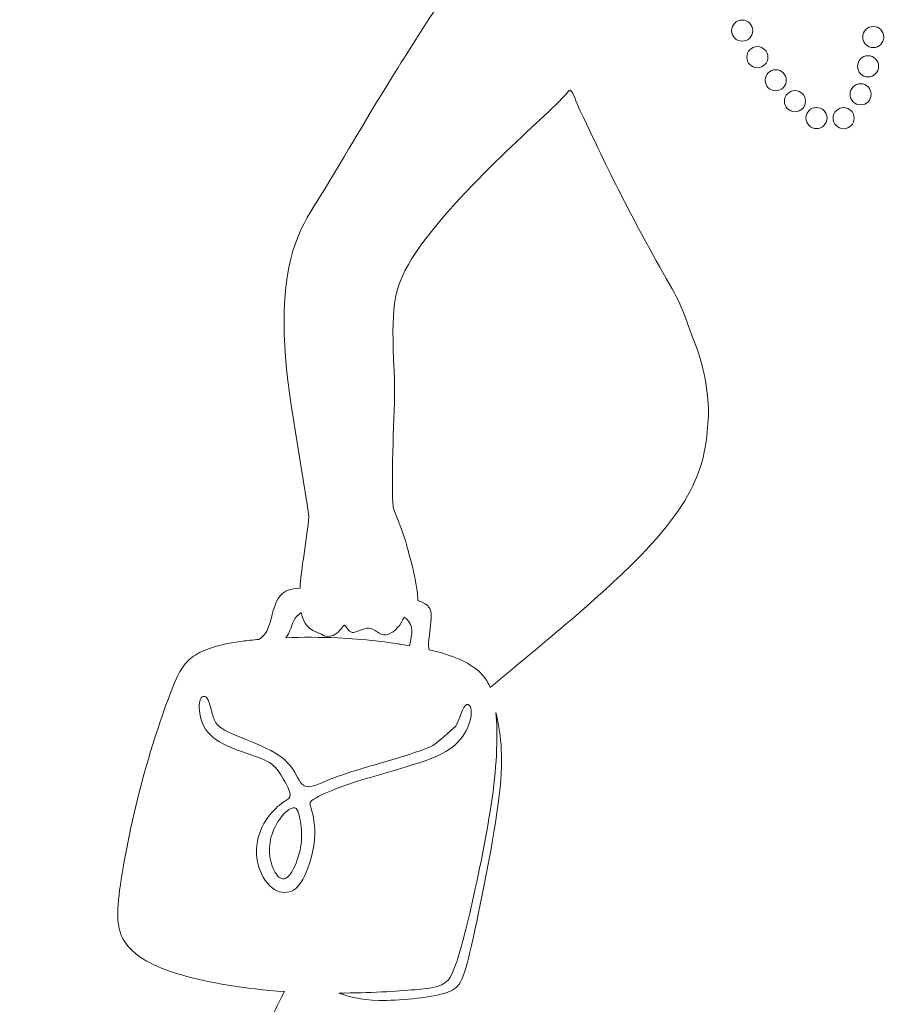
# Model space of a CAD drawing. Units: centimetres. Extents: x -33 to 334, y -182 to 13.
# Drawn here: x 24 to 29, y -89 to -83 of the extents above; entities that cross this region are included whole.
import ezdxf

# ---------------------------------------------------------------- set-up
doc = ezdxf.new("R2010")
doc.units = ezdxf.units.CM
doc.header["$MEASUREMENT"] = 0
doc.layers.add('layer 1', color=7, linetype='Continuous')

msp = doc.modelspace()

# ---------------------------------------------------------------- linework, layer by layer
at = {"layer": 'layer 1', "lineweight": 9}
for points, knots in [([(26.38845, -82.84318), (26.15039, -83.20584), (25.9737, -83.47502), (25.79143, -83.76823), (25.79143, -83.76823), (25.60916, -84.06144), (25.48267, -84.28522), (25.36591, -84.47253), (25.36591, -84.47253), (25.24916, -84.65982), (25.14212, -84.81064), (25.14209, -85.24661), (25.14209, -85.24661), (25.14206, -85.58906), (25.23724, -86.01993), (25.29145, -86.40132)], [0, 0, 0, 0, 0.2, 0.2, 0.2, 0.2, 0.4, 0.4, 0.4, 0.4, 0.6, 0.6, 0.6, 0.6, 1, 1, 1, 1]), ([(27.88586, -83.42971), (27.85098, -83.42971), (27.82265, -83.45802), (27.82265, -83.4929), (27.82265, -83.4929), (27.82265, -83.52779), (27.85097, -83.55611), (27.88586, -83.55611), (27.88586, -83.55611), (27.92074, -83.55611), (27.94905, -83.52778), (27.94905, -83.4929), (27.94905, -83.4929), (27.94905, -83.45803), (27.92073, -83.42971), (27.88586, -83.42971)], [0, 0, 0, 0, 0.2, 0.2, 0.2, 0.2, 0.4, 0.4, 0.4, 0.4, 0.6, 0.6, 0.6, 0.6, 1, 1, 1, 1]), ([(28.67037, -83.46794), (28.63549, -83.46794), (28.60716, -83.49626), (28.60716, -83.53114), (28.60716, -83.53114), (28.60716, -83.56603), (28.63548, -83.59435), (28.67037, -83.59435), (28.67037, -83.59435), (28.70525, -83.59435), (28.73356, -83.56602), (28.73356, -83.53114), (28.73356, -83.53114), (28.73356, -83.49627), (28.70524, -83.46794), (28.67037, -83.46794)], [0, 0, 0, 0, 0.2, 0.2, 0.2, 0.2, 0.4, 0.4, 0.4, 0.4, 0.6, 0.6, 0.6, 0.6, 1, 1, 1, 1]), ([(27.97666, -83.58871), (27.94179, -83.58871), (27.91345, -83.61704), (27.91345, -83.65191), (27.91345, -83.65191), (27.91345, -83.68679), (27.94178, -83.71512), (27.97666, -83.71512), (27.97666, -83.71512), (28.01154, -83.71512), (28.03986, -83.68679), (28.03986, -83.65191), (28.03986, -83.65191), (28.03986, -83.61704), (28.01153, -83.58871), (27.97666, -83.58871)], [0, 0, 0, 0, 0.2, 0.2, 0.2, 0.2, 0.4, 0.4, 0.4, 0.4, 0.6, 0.6, 0.6, 0.6, 1, 1, 1, 1]), ([(28.63938, -83.64332), (28.6045, -83.64332), (28.57617, -83.67164), (28.57617, -83.70652), (28.57617, -83.70652), (28.57617, -83.7414), (28.6045, -83.76973), (28.63938, -83.76973), (28.63938, -83.76973), (28.67426, -83.76973), (28.70257, -83.74139), (28.70257, -83.70652), (28.70257, -83.70652), (28.70257, -83.67165), (28.67425, -83.64332), (28.63938, -83.64332)], [0, 0, 0, 0, 0.2, 0.2, 0.2, 0.2, 0.4, 0.4, 0.4, 0.4, 0.6, 0.6, 0.6, 0.6, 1, 1, 1, 1]), ([(28.14968, -83.78993), (28.14968, -83.75506), (28.12136, -83.72673), (28.08649, -83.72673), (28.08649, -83.72673), (28.05161, -83.72673), (28.02328, -83.75505), (28.02328, -83.78993), (28.02328, -83.78993), (28.02328, -83.82481), (28.05161, -83.85313), (28.08649, -83.85313), (28.08649, -83.85313), (28.12136, -83.85313), (28.14968, -83.8248), (28.14968, -83.78993)], [0, 0, 0, 0, 0.2, 0.2, 0.2, 0.2, 0.4, 0.4, 0.4, 0.4, 0.6, 0.6, 0.6, 0.6, 1, 1, 1, 1]), ([(28.59466, -83.81086), (28.55978, -83.81086), (28.53145, -83.83918), (28.53145, -83.87406), (28.53145, -83.87406), (28.53145, -83.90895), (28.55977, -83.93727), (28.59466, -83.93727), (28.59466, -83.93727), (28.62954, -83.93727), (28.65785, -83.90894), (28.65785, -83.87406), (28.65785, -83.87406), (28.65785, -83.83919), (28.62953, -83.81086), (28.59466, -83.81086)], [0, 0, 0, 0, 0.2, 0.2, 0.2, 0.2, 0.4, 0.4, 0.4, 0.4, 0.6, 0.6, 0.6, 0.6, 1, 1, 1, 1]), ([(26.83826, -83.86466), (26.76271, -83.95294), (26.60842, -84.08324), (26.44204, -84.24557), (26.44204, -84.24557), (26.27567, -84.40791), (26.02394, -84.66803), (25.90719, -84.85775), (25.90719, -84.85775), (25.79043, -85.04748), (25.78493, -85.15772), (25.80136, -85.53062), (25.80136, -85.53062), (25.81217, -85.77622), (25.77997, -86.03653), (25.7949, -86.34365)], [0, 0, 0, 0, 0.2, 0.2, 0.2, 0.2, 0.4, 0.4, 0.4, 0.4, 0.6, 0.6, 0.6, 0.6, 1, 1, 1, 1]), ([(26.83826, -83.86466), (26.84798, -83.84892), (26.85405, -83.84702), (26.86036, -83.85293), (26.86036, -83.85293), (26.8739, -83.86562), (26.88859, -83.91413), (26.9162, -83.97275), (26.9162, -83.97275), (27.11875, -84.40279), (27.21952, -84.60467), (27.45262, -85.01494), (27.45262, -85.01494), (27.52931, -85.14066), (27.55599, -85.24779), (27.59657, -85.34758), (27.59657, -85.34758), (27.63717, -85.44735), (27.65859, -85.53981), (27.67043, -85.6193), (27.67043, -85.6193), (27.68227, -85.69878), (27.68452, -85.7653), (27.68452, -85.79743)], [0, 0, 0, 0, 0.1428571, 0.1428571, 0.1428571, 0.1428571, 0.2857143, 0.2857143, 0.2857143, 0.2857143, 0.4285714, 0.4285714, 0.4285714, 0.4285714, 0.5714286, 0.5714286, 0.5714286, 0.5714286, 0.7142857, 0.7142857, 0.7142857, 0.7142857, 1, 1, 1, 1]), ([(28.20173, -83.85224), (28.16685, -83.85224), (28.13852, -83.88055), (28.13852, -83.91543), (28.13852, -83.91543), (28.13852, -83.95032), (28.16684, -83.97864), (28.20173, -83.97864), (28.20173, -83.97864), (28.23661, -83.97864), (28.26492, -83.95031), (28.26492, -83.91543), (28.26492, -83.91543), (28.26492, -83.88056), (28.2366, -83.85224), (28.20173, -83.85224)], [0, 0, 0, 0, 0.2, 0.2, 0.2, 0.2, 0.4, 0.4, 0.4, 0.4, 0.6, 0.6, 0.6, 0.6, 1, 1, 1, 1]), ([(28.33084, -83.95302), (28.29596, -83.95302), (28.26763, -83.98134), (28.26763, -84.01622), (28.26763, -84.01622), (28.26763, -84.0511), (28.29596, -84.07942), (28.33084, -84.07942), (28.33084, -84.07942), (28.36572, -84.07942), (28.39404, -84.0511), (28.39404, -84.01622), (28.39404, -84.01622), (28.39404, -83.98134), (28.36572, -83.95302), (28.33084, -83.95302)], [0, 0, 0, 0, 0.2, 0.2, 0.2, 0.2, 0.4, 0.4, 0.4, 0.4, 0.6, 0.6, 0.6, 0.6, 1, 1, 1, 1]), ([(28.49322, -83.95372), (28.45835, -83.95372), (28.43002, -83.98204), (28.43002, -84.01691), (28.43002, -84.01691), (28.43002, -84.05179), (28.45834, -84.08012), (28.49322, -84.08012), (28.49322, -84.08012), (28.5281, -84.08012), (28.55642, -84.05179), (28.55642, -84.01691), (28.55642, -84.01691), (28.55642, -83.98204), (28.52809, -83.95372), (28.49322, -83.95372)], [0, 0, 0, 0, 0.2, 0.2, 0.2, 0.2, 0.4, 0.4, 0.4, 0.4, 0.6, 0.6, 0.6, 0.6, 1, 1, 1, 1]), ([(27.68452, -85.79743), (27.67524, -85.92358), (27.66597, -86.04975), (27.601, -86.19455), (27.601, -86.19455), (27.53605, -86.33936), (27.41539, -86.50281), (27.20211, -86.71082), (27.20211, -86.71082), (26.98884, -86.91883), (26.68294, -87.17137), (26.37703, -87.42393)], [0, 0, 0, 0, 0.25, 0.25, 0.25, 0.25, 0.5, 0.5, 0.5, 0.5, 1, 1, 1, 1]), ([(25.94438, -86.90455), (25.9442, -86.89985), (25.94393, -86.89509), (25.94363, -86.8903), (25.94363, -86.8903), (25.93617, -86.7762), (25.89293, -86.63311), (25.87095, -86.55372), (25.87095, -86.55372), (25.84896, -86.47434), (25.79565, -86.35936), (25.7949, -86.34365)], [0, 0, 0, 0, 0.25, 0.25, 0.25, 0.25, 0.5, 0.5, 0.5, 0.5, 1, 1, 1, 1]), ([(24.99147, -87.13721), (25.01333, -87.1222), (25.03518, -87.1072), (25.05218, -87.05653), (25.05218, -87.05653), (25.06919, -87.00585), (25.08136, -86.91949), (25.12088, -86.87388), (25.12088, -86.87388), (25.14529, -86.84572), (25.18015, -86.83309), (25.23891, -86.82956)], [0, 0, 0, 0, 0.25, 0.25, 0.25, 0.25, 0.5, 0.5, 0.5, 0.5, 1, 1, 1, 1]), ([(25.94438, -86.90455), (26.01646, -86.9289), (26.02393, -86.95796), (26.02393, -86.99612), (26.02393, -86.99612), (26.02393, -87.04233), (26.01297, -87.10193), (26.00892, -87.13789), (26.00892, -87.13789), (26.00488, -87.17386), (26.00772, -87.1862), (26.01057, -87.19854)], [0, 0, 0, 0, 0.25, 0.25, 0.25, 0.25, 0.5, 0.5, 0.5, 0.5, 1, 1, 1, 1]), ([(25.15272, -87.12725), (25.16317, -87.11293), (25.17329, -87.09607), (25.18229, -87.07152), (25.18229, -87.07152), (25.19288, -87.04262), (25.20197, -87.00304), (25.24547, -86.97696)], [0, 0, 0, 0, 0.3333333, 0.3333333, 0.3333333, 0.3333333, 1, 1, 1, 1]), ([(25.36235, -87.10362), (25.38925, -87.1247), (25.42242, -87.1215), (25.44599, -87.10835), (25.44599, -87.10835), (25.47914, -87.08987), (25.49342, -87.05168), (25.50476, -87.05231), (25.50476, -87.05231), (25.51611, -87.05292), (25.52452, -87.09233), (25.54943, -87.09575), (25.54943, -87.09575), (25.57435, -87.09916), (25.61575, -87.06657), (25.65072, -87.0699), (25.65072, -87.0699), (25.6857, -87.07322), (25.71424, -87.11247), (25.75129, -87.10984), (25.75129, -87.10984), (25.78836, -87.10719), (25.83397, -87.06265), (25.85432, -87.01814), (25.85432, -87.01814), (25.85653, -87.01332), (25.85844, -87.0085), (25.86008, -87.00369)], [0, 0, 0, 0, 0.125, 0.125, 0.125, 0.125, 0.25, 0.25, 0.25, 0.25, 0.375, 0.375, 0.375, 0.375, 0.5, 0.5, 0.5, 0.5, 0.625, 0.625, 0.625, 0.625, 0.75, 0.75, 0.75, 0.75, 1, 1, 1, 1]), ([(25.86008, -87.00369), (25.86757, -87.00803), (25.87409, -87.01283), (25.87956, -87.01813), (25.87956, -87.01813), (25.9036, -87.04143), (25.90757, -87.07459), (25.90778, -87.10368)], [0, 0, 0, 0, 0.3333333, 0.3333333, 0.3333333, 0.3333333, 1, 1, 1, 1]), ([(25.14563, -89.24512), (24.90637, -89.22911), (24.68893, -89.19187), (24.53017, -89.14584), (24.53017, -89.14584), (24.35643, -89.09546), (24.25292, -89.03454), (24.19802, -88.96135), (24.19802, -88.96135), (24.14312, -88.88815), (24.13681, -88.80268), (24.15801, -88.63853), (24.15801, -88.63853), (24.17923, -88.47438), (24.22794, -88.23154), (24.28658, -88.00873), (24.28658, -88.00873), (24.34519, -87.78593), (24.41373, -87.58311), (24.46309, -87.45624), (24.46309, -87.45624), (24.51243, -87.32939), (24.54261, -87.27846), (24.60077, -87.23792), (24.60077, -87.23792), (24.65892, -87.19738), (24.74504, -87.16722), (24.89522, -87.14758), (24.89522, -87.14758), (24.92498, -87.14369), (24.95726, -87.14021), (24.99147, -87.13721)], [0, 0, 0, 0, 0.1111111, 0.1111111, 0.1111111, 0.1111111, 0.2222222, 0.2222222, 0.2222222, 0.2222222, 0.3333333, 0.3333333, 0.3333333, 0.3333333, 0.4444444, 0.4444444, 0.4444444, 0.4444444, 0.5555556, 0.5555556, 0.5555556, 0.5555556, 0.6666667, 0.6666667, 0.6666667, 0.6666667, 0.7777778, 0.7777778, 0.7777778, 0.7777778, 1, 1, 1, 1]), ([(25.15272, -87.12725), (25.25259, -87.12342), (25.35991, -87.12335), (25.46487, -87.12803), (25.46487, -87.12803), (25.61928, -87.13492), (25.76864, -87.15219), (25.89451, -87.17473)], [0, 0, 0, 0, 0.3333333, 0.3333333, 0.3333333, 0.3333333, 1, 1, 1, 1]), ([(26.01057, -87.19854), (26.15469, -87.23241), (26.24663, -87.27275), (26.30772, -87.32765), (26.30772, -87.32765), (26.33779, -87.35468), (26.36038, -87.38525), (26.37703, -87.42393)], [0, 0, 0, 0, 0.3333333, 0.3333333, 0.3333333, 0.3333333, 1, 1, 1, 1]), ([(26.16881, -87.65798), (26.17923, -87.63923), (26.18741, -87.62018), (26.19451, -87.6024), (26.19451, -87.6024), (26.20655, -87.57222), (26.21554, -87.54561), (26.22696, -87.53373), (26.22696, -87.53373), (26.23839, -87.52185), (26.25225, -87.52469), (26.25911, -87.54275), (26.25911, -87.54275), (26.26597, -87.56081), (26.26584, -87.59409), (26.25291, -87.6351), (26.25291, -87.6351), (26.23997, -87.67611), (26.21425, -87.72483), (26.16997, -87.76542), (26.16997, -87.76542), (26.12569, -87.80603), (26.06285, -87.83852), (25.94506, -87.87741), (25.94506, -87.87741), (25.82727, -87.91632), (25.65451, -87.96168), (25.53562, -88.00113), (25.53562, -88.00113), (25.41671, -88.04058), (25.35165, -88.07416), (25.32132, -88.09263), (25.32132, -88.09263), (25.29101, -88.1111), (25.29544, -88.11444), (25.30555, -88.15026), (25.30555, -88.15026), (25.31567, -88.1861), (25.33148, -88.25442), (25.32562, -88.33207), (25.32562, -88.33207), (25.31974, -88.40972), (25.29219, -88.49673), (25.26449, -88.55404), (25.26449, -88.55404), (25.23679, -88.61136), (25.20893, -88.63898), (25.17339, -88.64827), (25.17339, -88.64827), (25.13782, -88.65756), (25.09459, -88.64851), (25.05701, -88.61173), (25.05701, -88.61173), (25.01943, -88.57495), (24.98752, -88.51046), (24.97919, -88.44466), (24.97919, -88.44466), (24.97086, -88.37888), (24.98612, -88.3118), (25.0119, -88.25812), (25.0119, -88.25812), (25.0377, -88.20444), (25.074, -88.16414), (25.10408, -88.13819), (25.10408, -88.13819), (25.13414, -88.11223), (25.15797, -88.10062), (25.17019, -88.08844), (25.17019, -88.08844), (25.1824, -88.07623), (25.183, -88.06348), (25.17175, -88.03652), (25.17175, -88.03652), (25.16048, -88.00956), (25.13736, -87.96841), (25.11585, -87.93614), (25.11585, -87.93614), (25.09433, -87.90387), (25.07445, -87.88047), (25.0188, -87.85611), (25.0188, -87.85611), (24.96313, -87.83174), (24.87169, -87.8064), (24.80273, -87.77476), (24.80273, -87.77476), (24.73378, -87.74313), (24.68734, -87.7052), (24.66201, -87.65683), (24.66201, -87.65683), (24.63668, -87.60845), (24.63249, -87.54962), (24.63595, -87.51744), (24.63595, -87.51744), (24.63941, -87.48528), (24.65053, -87.47978), (24.66026, -87.47843), (24.66026, -87.47843), (24.66996, -87.47708), (24.67827, -87.4799), (24.68653, -87.49657), (24.68653, -87.49657), (24.69479, -87.51325), (24.70298, -87.54381), (24.71011, -87.57163), (24.71011, -87.57163), (24.71724, -87.59945), (24.72328, -87.62455), (24.7404, -87.64516), (24.7404, -87.64516), (24.75751, -87.66575), (24.78569, -87.68187), (24.84577, -87.7073), (24.84577, -87.7073), (24.90585, -87.73274), (24.99781, -87.76752), (25.06371, -87.80275), (25.06371, -87.80275), (25.12958, -87.83798), (25.16939, -87.87365), (25.19666, -87.91621), (25.19666, -87.91621), (25.22394, -87.95879), (25.23873, -88.00822), (25.27253, -88.01779), (25.27253, -88.01779), (25.30634, -88.02736), (25.35917, -87.99708), (25.43589, -87.96741), (25.43589, -87.96741), (25.51257, -87.93777), (25.61312, -87.90879), (25.72006, -87.87732), (25.72006, -87.87732), (25.82701, -87.84585), (25.94034, -87.81191), (26.01343, -87.78198), (26.01343, -87.78198), (26.05912, -87.76325), (26.1469, -87.6755), (26.16881, -87.65798)], [0, 0, 0, 0, 0.0277778, 0.0277778, 0.0277778, 0.0277778, 0.0555556, 0.0555556, 0.0555556, 0.0555556, 0.0833333, 0.0833333, 0.0833333, 0.0833333, 0.1111111, 0.1111111, 0.1111111, 0.1111111, 0.1388889, 0.1388889, 0.1388889, 0.1388889, 0.1666667, 0.1666667, 0.1666667, 0.1666667, 0.1944444, 0.1944444, 0.1944444, 0.1944444, 0.2222222, 0.2222222, 0.2222222, 0.2222222, 0.25, 0.25, 0.25, 0.25, 0.2777778, 0.2777778, 0.2777778, 0.2777778, 0.3055556, 0.3055556, 0.3055556, 0.3055556, 0.3333333, 0.3333333, 0.3333333, 0.3333333, 0.3611111, 0.3611111, 0.3611111, 0.3611111, 0.3888889, 0.3888889, 0.3888889, 0.3888889, 0.4166667, 0.4166667, 0.4166667, 0.4166667, 0.4444444, 0.4444444, 0.4444444, 0.4444444, 0.4722222, 0.4722222, 0.4722222, 0.4722222, 0.5, 0.5, 0.5, 0.5, 0.5277778, 0.5277778, 0.5277778, 0.5277778, 0.5555556, 0.5555556, 0.5555556, 0.5555556, 0.5833333, 0.5833333, 0.5833333, 0.5833333, 0.6111111, 0.6111111, 0.6111111, 0.6111111, 0.6388889, 0.6388889, 0.6388889, 0.6388889, 0.6666667, 0.6666667, 0.6666667, 0.6666667, 0.6944444, 0.6944444, 0.6944444, 0.6944444, 0.7222222, 0.7222222, 0.7222222, 0.7222222, 0.75, 0.75, 0.75, 0.75, 0.7777778, 0.7777778, 0.7777778, 0.7777778, 0.8055556, 0.8055556, 0.8055556, 0.8055556, 0.8333333, 0.8333333, 0.8333333, 0.8333333, 0.8611111, 0.8611111, 0.8611111, 0.8611111, 0.8888889, 0.8888889, 0.8888889, 0.8888889, 0.9166667, 0.9166667, 0.9166667, 0.9166667, 0.9444444, 0.9444444, 0.9444444, 0.9444444, 1, 1, 1, 1]), ([(26.41129, -87.57472), (26.42354, -87.69739), (26.41782, -87.87327), (26.38837, -88.08649), (26.38837, -88.08649), (26.35892, -88.29972), (26.30572, -88.55029), (26.26193, -88.74017), (26.26193, -88.74017), (26.21815, -88.93003), (26.18376, -89.05917), (26.15101, -89.13145), (26.15101, -89.13145), (26.11824, -89.20372), (26.08711, -89.21912), (25.92753, -89.23372), (25.92753, -89.23372), (25.81903, -89.24364), (25.65117, -89.25321), (25.47122, -89.2542)], [0, 0, 0, 0, 0.1666667, 0.1666667, 0.1666667, 0.1666667, 0.3333333, 0.3333333, 0.3333333, 0.3333333, 0.5, 0.5, 0.5, 0.5, 0.6666667, 0.6666667, 0.6666667, 0.6666667, 1, 1, 1, 1]), ([(25.47122, -89.2542), (25.53209, -89.27519), (25.59294, -89.29616), (25.71094, -89.29814), (25.71094, -89.29814), (25.82894, -89.30012), (26.00407, -89.28309), (26.10015, -89.25633), (26.10015, -89.25633), (26.19623, -89.22958), (26.21326, -89.19309), (26.26434, -88.96931), (26.26434, -88.96931), (26.31542, -88.74553), (26.40055, -88.33444), (26.43071, -88.0708), (26.43071, -88.0708), (26.46089, -87.80715), (26.43609, -87.69093), (26.41129, -87.57472)], [0, 0, 0, 0, 0.1666667, 0.1666667, 0.1666667, 0.1666667, 0.3333333, 0.3333333, 0.3333333, 0.3333333, 0.5, 0.5, 0.5, 0.5, 0.6666667, 0.6666667, 0.6666667, 0.6666667, 1, 1, 1, 1]), ([(25.22395, -88.16297), (25.23439, -88.18548), (25.24308, -88.23103), (25.24623, -88.27653), (25.24623, -88.27653), (25.24936, -88.32205), (25.24696, -88.36754), (25.23343, -88.41852), (25.23343, -88.41852), (25.21991, -88.46952), (25.19525, -88.52601), (25.17115, -88.55213), (25.17115, -88.55213), (25.14704, -88.57825), (25.12348, -88.57399), (25.1036, -88.55199), (25.1036, -88.55199), (25.08371, -88.52999), (25.0675, -88.49025), (25.05991, -88.44832), (25.05991, -88.44832), (25.05232, -88.4064), (25.05333, -88.3623), (25.06586, -88.31837), (25.06586, -88.31837), (25.07838, -88.27445), (25.10243, -88.23072), (25.12488, -88.20126), (25.12488, -88.20126), (25.14733, -88.17181), (25.1682, -88.15664), (25.18475, -88.1488), (25.18475, -88.1488), (25.20128, -88.14096), (25.2135, -88.14045), (25.22395, -88.16297)], [0, 0, 0, 0, 0.1, 0.1, 0.1, 0.1, 0.2, 0.2, 0.2, 0.2, 0.3, 0.3, 0.3, 0.3, 0.4, 0.4, 0.4, 0.4, 0.5, 0.5, 0.5, 0.5, 0.6, 0.6, 0.6, 0.6, 0.7, 0.7, 0.7, 0.7, 0.8, 0.8, 0.8, 0.8, 1, 1, 1, 1]), ([(25.14563, -89.24512), (25.02878, -89.46957), (24.91496, -89.70865), (24.8109, -89.95907), (24.8109, -89.95907), (24.64854, -90.34975), (24.50986, -90.76809), (24.41119, -91.11029), (24.41119, -91.11029), (24.31255, -91.45248), (24.25391, -91.71857), (24.18683, -91.93393), (24.18683, -91.93393), (24.11975, -92.14927), (24.0442, -92.3139), (23.95796, -92.45596), (23.95796, -92.45596), (23.87172, -92.59802), (23.77474, -92.71755), (23.70652, -92.79817), (23.70652, -92.79817), (23.6383, -92.87878), (23.59885, -92.92049), (23.57911, -92.94417), (23.57911, -92.94417), (23.55938, -92.96785), (23.55938, -92.97349), (23.6304, -93.03212), (23.6304, -93.03212), (23.70143, -93.09075), (23.84352, -93.20235), (24.03462, -93.33597), (24.03462, -93.33597), (24.22574, -93.46959), (24.46587, -93.62518), (24.66207, -93.73006), (24.66207, -93.73006), (24.85825, -93.83492), (25.01048, -93.88902), (25.15029, -93.92116), (25.15029, -93.92116), (25.2901, -93.9533), (25.41751, -93.96342), (25.50431, -93.96005), (25.50431, -93.96005), (25.59114, -93.95667), (25.63738, -93.93975), (25.67626, -93.92397), (25.67626, -93.92397), (25.71517, -93.9082), (25.74673, -93.89352), (25.76534, -93.89015), (25.76534, -93.89015), (25.78396, -93.88677), (25.78957, -93.89465), (25.79917, -93.91664), (25.79917, -93.91664), (25.80876, -93.93862), (25.82228, -93.97473), (25.90627, -94.0187), (25.90627, -94.0187), (25.99027, -94.06266), (26.14475, -94.11454), (26.34318, -94.16301), (26.34318, -94.16301), (26.54162, -94.21149), (26.78404, -94.25659), (27.00334, -94.27577), (27.00334, -94.27577), (27.22264, -94.29492), (27.41882, -94.28817), (27.56313, -94.26225), (27.56313, -94.26225), (27.70746, -94.23629), (27.79992, -94.19119), (27.87376, -94.15624), (27.87376, -94.15624), (27.94763, -94.12128), (28.00286, -94.09648), (28.03103, -94.08633), (28.03103, -94.08633), (28.05924, -94.07618), (28.06039, -94.0807), (28.08969, -94.1151), (28.08969, -94.1151), (28.11901, -94.14949), (28.17652, -94.21374), (28.23796, -94.26169), (28.23796, -94.26169), (28.29943, -94.3096), (28.36481, -94.34115), (28.39582, -94.35976), (28.39582, -94.35976), (28.42683, -94.37835), (28.42343, -94.384), (28.42174, -94.41614), (28.42174, -94.41614), (28.42006, -94.44826), (28.42006, -94.50691), (28.44317, -94.68279), (28.44317, -94.68279), (28.46629, -94.85867), (28.51252, -95.15185), (28.57227, -95.44558), (28.57227, -95.44558), (28.63203, -95.73929), (28.70532, -96.03354), (28.74196, -96.19254), (28.74196, -96.19254), (28.77861, -96.35152), (28.77861, -96.37519), (28.7707, -96.46989), (28.7707, -96.46989), (28.76283, -96.5646), (28.74702, -96.73036), (28.7256, -96.90909), (28.7256, -96.90909), (28.7042, -97.08779), (28.67713, -97.27945), (28.63483, -97.45027), (28.63483, -97.45027), (28.59256, -97.62109), (28.53507, -97.77105), (28.49222, -97.8917), (28.49222, -97.8917), (28.44936, -98.01234), (28.42118, -98.10367), (28.4037, -98.16399), (28.4037, -98.16399), (28.38623, -98.2243), (28.37946, -98.25363), (28.37552, -98.26885), (28.37552, -98.26885), (28.37158, -98.28406), (28.37043, -98.28521), (28.36534, -98.28858), (28.36534, -98.28858), (28.36028, -98.29196), (28.35128, -98.29761), (28.3417, -98.33256), (28.3417, -98.33256), (28.33211, -98.36751), (28.32195, -98.43177), (28.31743, -98.48477), (28.31743, -98.48477), (28.31292, -98.53777), (28.31408, -98.57948), (28.3197, -98.61274), (28.3197, -98.61274), (28.32536, -98.646), (28.33547, -98.6708), (28.33547, -98.71366), (28.33547, -98.71366), (28.33547, -98.75649), (28.32536, -98.81738), (28.31745, -98.88335), (28.31745, -98.88335), (28.30955, -98.94929), (28.30392, -99.02033), (28.29094, -99.09023), (28.29094, -99.09023), (28.27797, -99.16014), (28.2577, -99.22891), (28.23627, -99.29263), (28.23627, -99.29263), (28.21485, -99.35632), (28.1923, -99.41494), (28.17877, -99.46627), (28.17877, -99.46627), (28.16525, -99.51755), (28.16071, -99.56153), (28.1669, -99.6027), (28.1669, -99.6027), (28.16967, -99.62101), (28.17457, -99.63878), (28.18158, -99.65509)], [0, 0, 0, 0, 0.0222222, 0.0222222, 0.0222222, 0.0222222, 0.0444444, 0.0444444, 0.0444444, 0.0444444, 0.0666667, 0.0666667, 0.0666667, 0.0666667, 0.0888889, 0.0888889, 0.0888889, 0.0888889, 0.1111111, 0.1111111, 0.1111111, 0.1111111, 0.1333333, 0.1333333, 0.1333333, 0.1333333, 0.1555556, 0.1555556, 0.1555556, 0.1555556, 0.1777778, 0.1777778, 0.1777778, 0.1777778, 0.2, 0.2, 0.2, 0.2, 0.2222222, 0.2222222, 0.2222222, 0.2222222, 0.2444444, 0.2444444, 0.2444444, 0.2444444, 0.2666667, 0.2666667, 0.2666667, 0.2666667, 0.2888889, 0.2888889, 0.2888889, 0.2888889, 0.3111111, 0.3111111, 0.3111111, 0.3111111, 0.3333333, 0.3333333, 0.3333333, 0.3333333, 0.3555556, 0.3555556, 0.3555556, 0.3555556, 0.3777778, 0.3777778, 0.3777778, 0.3777778, 0.4, 0.4, 0.4, 0.4, 0.4222222, 0.4222222, 0.4222222, 0.4222222, 0.4444444, 0.4444444, 0.4444444, 0.4444444, 0.4666667, 0.4666667, 0.4666667, 0.4666667, 0.4888889, 0.4888889, 0.4888889, 0.4888889, 0.5111111, 0.5111111, 0.5111111, 0.5111111, 0.5333333, 0.5333333, 0.5333333, 0.5333333, 0.5555556, 0.5555556, 0.5555556, 0.5555556, 0.5777778, 0.5777778, 0.5777778, 0.5777778, 0.6, 0.6, 0.6, 0.6, 0.6222222, 0.6222222, 0.6222222, 0.6222222, 0.6444444, 0.6444444, 0.6444444, 0.6444444, 0.6666667, 0.6666667, 0.6666667, 0.6666667, 0.6888889, 0.6888889, 0.6888889, 0.6888889, 0.7111111, 0.7111111, 0.7111111, 0.7111111, 0.7333333, 0.7333333, 0.7333333, 0.7333333, 0.7555556, 0.7555556, 0.7555556, 0.7555556, 0.7777778, 0.7777778, 0.7777778, 0.7777778, 0.8, 0.8, 0.8, 0.8, 0.8222222, 0.8222222, 0.8222222, 0.8222222, 0.8444444, 0.8444444, 0.8444444, 0.8444444, 0.8666667, 0.8666667, 0.8666667, 0.8666667, 0.8888889, 0.8888889, 0.8888889, 0.8888889, 0.9111111, 0.9111111, 0.9111111, 0.9111111, 0.9333333, 0.9333333, 0.9333333, 0.9333333, 0.9555556, 0.9555556, 0.9555556, 0.9555556, 1, 1, 1, 1])]:
    msp.add_open_spline(points, degree=3, knots=knots, dxfattribs=at)
for points in [[(25.29145, -86.40132), (25.28095, -86.52263), (25.24126, -86.73153), (25.23891, -86.82956)], [(25.24547, -86.97696), (25.25729, -87.04467), (25.28728, -87.07919), (25.36235, -87.10362)], [(25.90777, -87.10368), (25.90336, -87.12735), (25.89893, -87.15103), (25.89451, -87.17472)], [(25.83137, -87.16417), (25.83025, -87.16403), (25.8291, -87.16383), (25.82795, -87.16364)]]:
    msp.add_open_spline(points, degree=3, dxfattribs=at)

doc.saveas('drawing.dxf')
